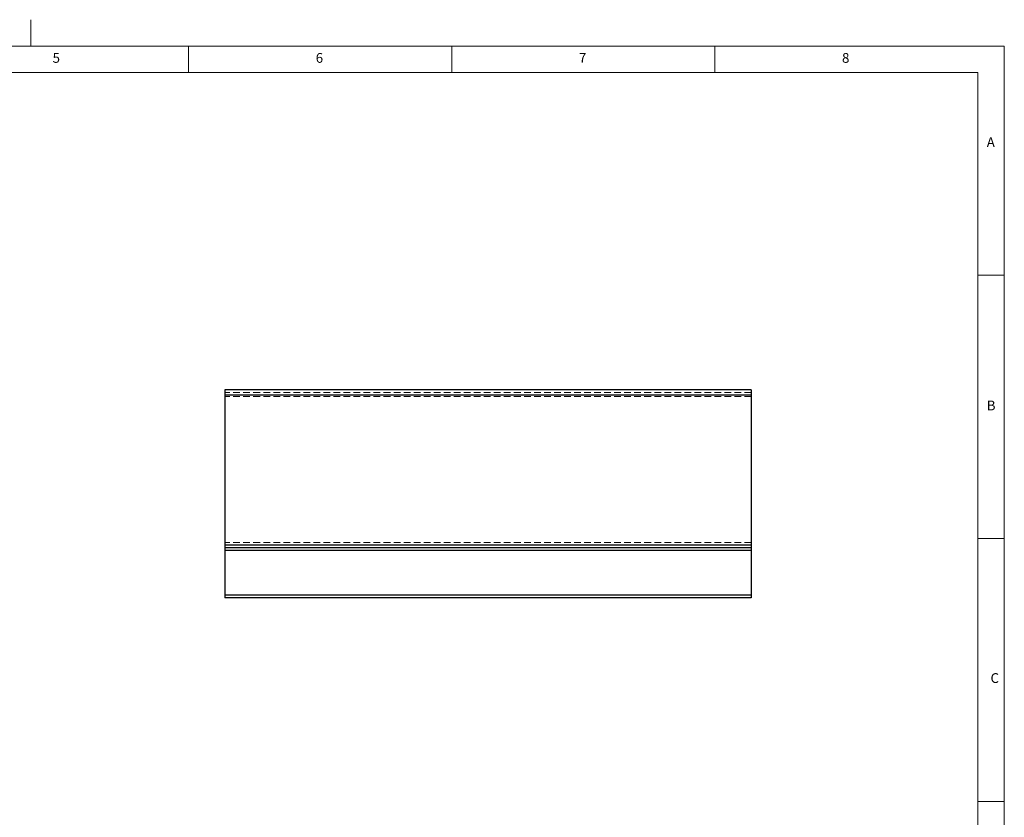
# Model space of a CAD drawing. Units: millimetres. Extents: x 5 to 415, y 0 to 297.
# Drawn here: x 228 to 415, y 146 to 297 of the extents above; entities that cross this region are included whole.
import ezdxf

# ---------------------------------------------------------------- set-up
doc = ezdxf.new("R2010")
doc.units = ezdxf.units.MM
doc.linetypes.add('HIDDEN', pattern=[1.905, 1.27, -0.635])
doc.styles.add('SLDTEXTSTYLE2', font='TXT', dxfattribs={"width": 0.75})

msp = doc.modelspace()

# ---------------------------------------------------------------- linework, layer by layer
at = {"color": 8, "linetype": 'Continuous', "lineweight": 18}
for p, q in [((230, 297), (230, 292)), ((415, 292), (5, 292)), ((260, 287), (260, 292)), ((310, 292), (310, 287)), ((360, 287), (360, 292)), ((415, 60.25), (415, 292)), ((410, 287), (10, 287)), ((410, 287), (410, 60.25)), ((415, 248.5), (410, 248.5)), ((410, 198.5), (415, 198.5)), ((415, 148.5), (410, 148.5))]:
    msp.add_line(p, q, dxfattribs=at)
at = {"color": 7, "linetype": 'Continuous', "lineweight": 25}
for p, q in [((366.92, 226.694), (266.92, 226.694)), ((266.92, 226.694), (266.92, 225.694)), ((366.92, 226.694), (366.92, 225.694)), ((366.92, 225.694), (266.92, 225.694)), ((266.92, 225.694), (266.92, 197.194)), ((366.92, 225.694), (366.92, 197.194)), ((366.92, 197.194), (266.92, 197.194)), ((266.92, 197.194), (266.92, 196.694)), ((366.92, 196.694), (266.92, 196.694)), ((266.92, 196.694), (266.92, 196.194)), ((366.92, 197.194), (366.92, 196.694)), ((366.92, 196.694), (366.92, 196.194)), ((366.92, 196.194), (266.92, 196.194)), ((266.92, 196.194), (266.92, 187.694)), ((366.92, 196.194), (366.92, 187.694)), ((366.92, 187.694), (266.92, 187.694)), ((266.92, 187.694), (266.92, 187.194)), ((366.92, 187.194), (266.92, 187.194)), ((366.92, 187.694), (366.92, 187.194))]:
    msp.add_line(p, q, dxfattribs=at)
at = {"color": 154, "linetype": 'HIDDEN', "lineweight": 18}
for p, q in [((366.92, 226.194), (266.92, 226.194)), ((366.92, 225.694), (266.92, 225.694)), ((366.92, 225.444), (266.92, 225.444)), ((366.92, 197.694), (266.92, 197.694)), ((366.92, 197.194), (266.92, 197.194)), ((366.92, 196.194), (266.92, 196.194)), ((366.92, 187.694), (266.92, 187.694))]:
    msp.add_line(p, q, dxfattribs=at)

# ---------------------------------------------------------------- texts
at = {"color": 8, "linetype": 'Continuous', "lineweight": 0, "char_height": 1.852, "attachment_point": 1, "style": 'SLDTEXTSTYLE2'}
for s, insert in [('5', (234.167, 290.668)), ('6', (284.167, 290.668)), ('7', (334.167, 290.668)), ('8', (384.167, 290.668)), ('A', (411.667, 274.668)), ('B', (411.667, 224.668)), ('C', (412.376, 172.898))]:
    msp.add_mtext(s, dxfattribs=dict(at, insert=insert))

doc.saveas('drawing.dxf')
